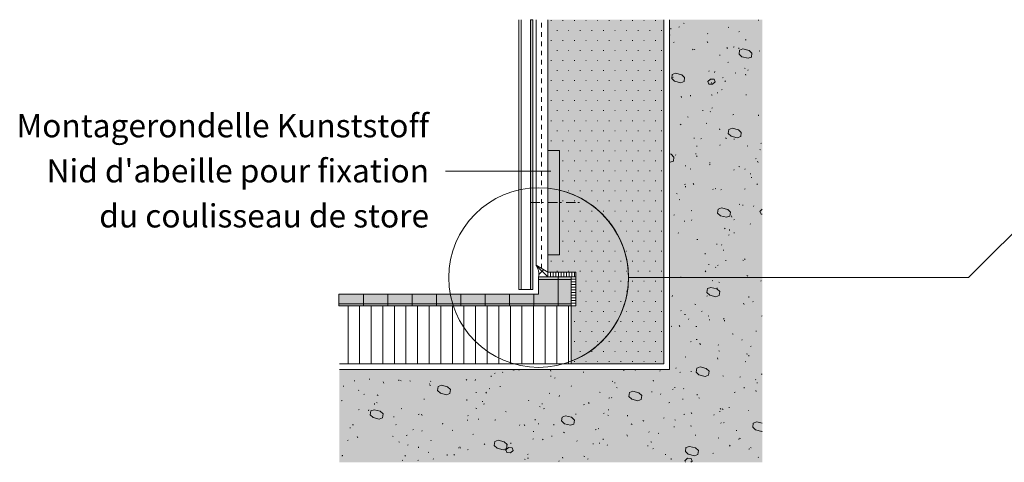
# Model space of a CAD drawing. Units: millimetres. Extents: x 4267 to 5003, y 5298 to 6726.
# Drawn here: x 4312 to 4651, y 5709 to 5862 of the extents above; entities that cross this region are included whole.
import ezdxf

# ---------------------------------------------------------------- set-up
doc = ezdxf.new("R2010")
doc.units = ezdxf.units.MM
doc.header["$LTSCALE"] = 4
for name, pattern in [('Ohne Titel-17', [0.799951171875, 0.3999755859375, -0.3999755859375]), ('Ohne Titel-19', [1.1999267578125, 0.799951171875, -0.3999755859375]), ('Ohne Titel-22', [1.5412072783708575, 0.7999999999999999, -0.2000000029802324, 0.1412316894531252, -0.3999755859375])]:
    doc.linetypes.add(name, pattern=pattern)
for name, color, linetype, lineweight in [('A1E-----M5_ROHBAU', 7, 'Continuous', 18), ('Import-1', 7, 'Continuous', 18), ('Import-A1------H2_SCHRAFFUR_FILLING_1_5', 7, 'Continuous', 18), ('Import-A1-----1H2_SCHRAFFUR_1_5', 7, 'Continuous', 18), ('Import-Keine', 7, 'Continuous', 18), ('Keine', 7, 'Continuous', 18)]:
    doc.layers.add(name, color=color, linetype=linetype, lineweight=lineweight)
doc.styles.add('Calibri (bold)', font='Calibri')
pattern_1 = [(0, (4568.806978675343, 6246.265975427817), (1.9999999624, -3.4641015808), [0.20000000132, -3.80000002508])]

# ---------------------------------------------------------------- blocks, each defined once
blk = doc.blocks.new('Gruppe-20-2')
at = {"layer": 'Import-A1------H2_SCHRAFFUR_FILLING_1_5', "linetype": 'Continuous', "lineweight": 0, "true_color": 0xbbbbbb, "transparency": 33554687}
blk.add_hatch(color=9, dxfattribs=at).paths.add_polyline_path([(2198.131792912202, -11768.87669797608), (2699.164728593037, -11768.87669797608), (2699.164728593037, -11706.37669797608), (2628.492029598709, -11706.37669797608), (2628.492029598709, -11743.87669797608), (2198.131792912202, -11743.87669797608)])
at = {"layer": 'Import-A1------H2_SCHRAFFUR_FILLING_1_5', "color": 7, "linetype": 'Continuous', "lineweight": 13, "transparency": 33554687, "flags": 128}
blk.add_lwpolyline([(2198.131792912202, -11768.87669797608), (2699.164728593037, -11768.87669797608), (2699.164728593037, -11706.37669797608), (2628.492029598709, -11706.37669797608), (2628.492029598709, -11743.87669797608), (2198.131792912202, -11743.87669797608)], dxfattribs=at)
at = {"layer": 'Import-A1-----1H2_SCHRAFFUR_1_5', "color": 7, "linetype": 'Continuous', "lineweight": 13, "transparency": 33554687}
for p, q in [((2628.492029598709, -11712.07154181794), (2699.164728593037, -11712.07154181794)), ((2671.187605617476, -11768.87669797608), (2671.187605617476, -11706.37669797608)), ((2251.187605617476, -11768.87669797608), (2251.187605617476, -11743.87669797608)), ((2303.687605617476, -11768.87669797608), (2303.687605617476, -11743.87669797608)), ((2356.187605617476, -11768.87669797608), (2356.187605617476, -11743.87669797608)), ((2408.687605617476, -11768.87669797608), (2408.687605617476, -11743.87669797608)), ((2461.187605617476, -11768.87669797608), (2461.187605617476, -11743.87669797608)), ((2513.687605617476, -11768.87669797608), (2513.687605617476, -11743.87669797608)), ((2566.187605617476, -11768.87669797608), (2566.187605617476, -11743.87669797608)), ((2618.687605617476, -11768.87669797608), (2618.687605617476, -11743.87669797608)), ((2198.131792912202, -11764.57154181794), (2699.164728593037, -11764.57154181794))]:
    blk.add_line(p, q, dxfattribs=at)

msp = doc.modelspace()

# ---------------------------------------------------------------- hatches: boundary and pattern name
at = {"layer": 'Import-Keine', "linetype": 'Continuous', "lineweight": 0, "true_color": 0xcccccc, "transparency": 33554687}
msp.add_hatch(color=254, dxfattribs=at).paths.add_polyline_path([(4493.716057647348, 5816.864458278801), (4497.716057647348, 5816.864458278801), (4497.716057647348, 5780.864458278801), (4493.716057647348, 5780.864458278801)])
at = {"layer": 'Keine', "linetype": 'Continuous', "lineweight": 0, "true_color": 0xffffcc, "transparency": 33554687}
h = msp.add_hatch(color=7, dxfattribs=at)
edge = h.paths.add_edge_path()
edge.add_line((4493.716057647348, 5861.979984467626), (4493.716057647348, 5816.864458278801))
edge.add_line((4493.716057647348, 5816.864458278801), (4497.716057647348, 5816.864458278801))
edge.add_line((4497.716057647348, 5816.864458278801), (4497.716057647348, 5803.130282765387))
edge.add_arc((4490.558634039184, 5772.967867621813), 30.99999999999997, -2.2737367544323206e-13, 76.65084065458001, ccw=False)
edge.add_line((4521.558634039184, 5772.967867621813), (4533.716057647348, 5772.967867621813))
edge.add_line((4533.716057647348, 5772.967867621813), (4533.716057647348, 5861.979984467626))
edge.add_line((4533.716057647348, 5861.979984467626), (4493.716057647348, 5861.979984467626))
at = {"layer": 'Keine', "linetype": 'Continuous', "lineweight": 9, "transparency": 33554687}
h = msp.add_hatch(dxfattribs=at)
h.set_pattern_fill('Aufge_ Boden 1mm SRF', style=0, pattern_type=2)
h.set_pattern_definition(pattern_1)
edge = h.paths.add_edge_path()
edge.add_line((4493.716057647348, 5861.979984467626), (4493.716057647348, 5816.864458278801))
edge.add_line((4493.716057647348, 5816.864458278801), (4497.716057647348, 5816.864458278801))
edge.add_line((4497.716057647348, 5816.864458278801), (4497.716057647348, 5803.130282765387))
edge.add_arc((4490.558634039184, 5772.967867621813), 30.99999999999997, -2.2737367544323206e-13, 76.65084065458001, ccw=False)
edge.add_line((4521.558634039184, 5772.967867621813), (4533.716057647348, 5772.967867621813))
edge.add_line((4533.716057647348, 5772.967867621813), (4533.716057647348, 5861.979984467626))
edge.add_line((4533.716057647348, 5861.979984467626), (4493.716057647348, 5861.979984467626))

# ---------------------------------------------------------------- linework, layer by layer
at = {"layer": 'A1E-----M5_ROHBAU', "color": 7, "linetype": 'Continuous', "lineweight": 13, "transparency": 33554687, "flags": 128}
msp.add_lwpolyline([(4521.558634039184, 5772.967867621813), (4638.880492279369, 5772.967867621813), (4662.251365359393, 5796.338740701837)], dxfattribs=at)
at = {"layer": 'Import-Keine', "color": 7, "linetype": 'Continuous', "lineweight": 13, "transparency": 33554687}
for p, q in [((4489.716057647348, 5777.188841332765), (4489.716057647348, 5861.979984467626)), ((4493.716057647348, 5861.979984467626), (4493.716057647348, 5773.188841332765)), ((4493.716057647348, 5774.788841332766), (4489.716057647348, 5777.188841332765))]:
    msp.add_line(p, q, dxfattribs=at)
at = {"layer": 'Import-Keine', "color": 7, "linetype": 'Ohne Titel-17', "lineweight": 13, "transparency": 33554687}
msp.add_line((4491.566367110008, 5776.078655655169), (4491.566367110008, 5861.979984467626), dxfattribs=at)
at = {"layer": 'Import-Keine', "color": 7, "linetype": 'Ohne Titel-19', "lineweight": 13, "transparency": 33554687, "flags": 128}
msp.add_lwpolyline([(4493.716057647348, 5816.864458278801), (4497.716057647348, 5816.864458278801), (4497.716057647348, 5780.864458278801), (4493.716057647348, 5780.864458278801)], close=True, dxfattribs=at)
at = {"layer": 'Keine', "color": 7, "linetype": 'Continuous', "lineweight": 13, "transparency": 33554687, "flags": 128}
msp.add_lwpolyline([(4493.716057647348, 5861.979984467626), (4493.716057647348, 5816.864458278801), (4497.716057647348, 5816.864458278801), (4497.716057647348, 5803.130282765387, -0.347507253362746), (4521.558634039184, 5772.967867621813), (4533.716057647348, 5772.967867621813), (4533.716057647348, 5861.979984467626)], format="xyb", dxfattribs=at)

# ---------------------------------------------------------------- texts
at = {"layer": 'Keine', "color": 7, "transparency": 33554687, "insert": (4452.765494490042, 5809.820886104304), "char_height": 8.0119140625, "attachment_point": 6, "line_spacing_factor": 1.16498190906039, "style": 'Calibri (bold)'}
msp.add_mtext("Montagerondelle Kunststoff{\\fCalibri|b0|i0|c0|p0;\\PNid d'abeille pour fixation\\P du coulisseau de store}", dxfattribs=at)

# ---------------------------------------------------------------- wipeouts: each hides what was drawn before it
at = {"color": 255, "linetype": 'Continuous', "lineweight": 5, "transparency": 33554687}
for points in [[(4483.716057647348, 5861.979984467625), (4484.516057647348, 5861.979984467625), (4484.516057647348, 5768.855076789045), (4483.716057647348, 5768.855076789045)], [(4421.836279843194, 5743.188841332763), (4501.823689486439, 5743.188841332763), (4501.823689486439, 5763.188841332763), (4421.836279843194, 5763.188841332763)]]:
    msp.add_wipeout(points, dxfattribs=at).dxf.layer = 'Import-Keine'

# ---------------------------------------------------------------- next in the draw order: hatches: boundary and pattern name
at = {"layer": 'Import-Keine', "linetype": 'Continuous', "lineweight": 0, "true_color": 0xffffcc, "transparency": 33554687}
msp.add_hatch(color=7, dxfattribs=at).paths.add_polyline_path([(4493.716057647348, 5773.188841332765), (4501.82368948644, 5773.188841332765), (4501.82368948644, 5743.188841332765), (4533.716057647348, 5743.188841332765), (4533.716057647348, 5861.979984467626), (4493.716057647348, 5861.979984467626)])
at = {"layer": 'Import-Keine', "linetype": 'Continuous', "lineweight": 9, "transparency": 33554687}
h = msp.add_hatch(dxfattribs=at)
h.set_pattern_fill('Dämmstoff 1mm SRF', style=0, pattern_type=2)
h.set_pattern_definition([(90, (4568.806978675343, 6246.265975427817), (4.0000000264, 0), [])])
h.paths.add_polyline_path([(4421.836279843194, 5743.188841332765), (4501.82368948644, 5743.188841332765), (4501.82368948644, 5763.188841332765), (4421.836279843194, 5763.188841332765), (4421.836279843194, 5743.188841332765)])
h = msp.add_hatch(dxfattribs=at)
h.set_pattern_fill('Dämmstoff 1mm SRF_2', style=0, pattern_type=2)
h.set_pattern_definition([(90, (4568.806978675343, 6246.265975427817), (40.000000264, 0), [])])
h.paths.add_polyline_path([(4421.836279843194, 5743.188841332765), (4501.82368948644, 5743.188841332765), (4501.82368948644, 5763.188841332765), (4421.836279843194, 5763.188841332765)])
at = {"layer": 'Keine', "linetype": 'Continuous', "lineweight": 0, "true_color": 0xffffcc, "transparency": 33554687}
h = msp.add_hatch(color=7, dxfattribs=at)
edge = h.paths.add_edge_path()
edge.add_line((4493.716057647348, 5773.188841332765), (4501.82368948644, 5773.188841332765))
edge.add_line((4501.82368948644, 5773.188841332765), (4501.82368948644, 5744.087103681601))
edge.add_arc((4490.558634039184, 5772.967867621813), 31.00000000000045, 291.3084655442215, 436.6508406545798)
edge.add_line((4497.716057647348, 5803.130282765387), (4497.716057647348, 5780.864458278801))
edge.add_line((4497.716057647348, 5780.864458278801), (4493.716057647348, 5780.864458278801))
edge.add_line((4493.716057647348, 5780.864458278801), (4493.716057647348, 5773.188841332765))
at = {"layer": 'Keine', "linetype": 'Continuous', "lineweight": 9, "transparency": 33554687}
h = msp.add_hatch(dxfattribs=at)
h.set_pattern_fill('Aufge_ Boden 1mm SRF', style=0, pattern_type=2)
h.set_pattern_definition(pattern_1)
edge = h.paths.add_edge_path()
edge.add_line((4493.716057647348, 5773.188841332765), (4501.82368948644, 5773.188841332765))
edge.add_line((4501.82368948644, 5773.188841332765), (4501.82368948644, 5744.087103681601))
edge.add_arc((4490.558634039184, 5772.967867621813), 31.00000000000045, 291.3084655442215, 436.6508406545798)
edge.add_line((4497.716057647348, 5803.130282765387), (4497.716057647348, 5780.864458278801))
edge.add_line((4497.716057647348, 5780.864458278801), (4493.716057647348, 5780.864458278801))
edge.add_line((4493.716057647348, 5780.864458278801), (4493.716057647348, 5773.188841332765))
at = {"layer": 'Keine', "linetype": 'Continuous', "lineweight": 0, "true_color": 0xffffcc, "transparency": 33554687}
h = msp.add_hatch(color=7, dxfattribs=at)
edge = h.paths.add_edge_path()
edge.add_line((4501.82368948644, 5743.188841332765), (4533.716057647348, 5743.188841332765))
edge.add_line((4533.716057647348, 5743.188841332765), (4533.716057647348, 5772.967867621813))
edge.add_line((4533.716057647348, 5772.967867621813), (4521.558634039184, 5772.967867621813))
edge.add_arc((4490.558634039184, 5772.967867621813), 31.00000000000015, -68.69153445577808, 3.979039320256561e-13, ccw=False)
edge.add_line((4501.82368948644, 5744.087103681601), (4501.82368948644, 5743.188841332765))
at = {"layer": 'Keine', "linetype": 'Continuous', "lineweight": 9, "transparency": 33554687}
h = msp.add_hatch(dxfattribs=at)
h.set_pattern_fill('Aufge_ Boden 1mm SRF', style=0, pattern_type=2)
h.set_pattern_definition(pattern_1)
edge = h.paths.add_edge_path()
edge.add_line((4501.82368948644, 5743.188841332765), (4533.716057647348, 5743.188841332765))
edge.add_line((4533.716057647348, 5743.188841332765), (4533.716057647348, 5772.967867621813))
edge.add_line((4533.716057647348, 5772.967867621813), (4521.558634039184, 5772.967867621813))
edge.add_arc((4490.558634039184, 5772.967867621813), 31.00000000000015, -68.69153445577808, 3.979039320256561e-13, ccw=False)
edge.add_line((4501.82368948644, 5744.087103681601), (4501.82368948644, 5743.188841332765))

# ---------------------------------------------------------------- next in the draw order: linework, layer by layer
at = {"layer": 'Import-Keine', "color": 7, "linetype": 'Continuous', "lineweight": 13, "transparency": 33554687, "flags": 128}
for points in [[(4493.716057647348, 5773.188841332765), (4501.82368948644, 5773.188841332765), (4501.82368948644, 5743.188841332765), (4533.716057647348, 5743.188841332765), (4533.716057647348, 5861.979984467626)], [(4421.836279843194, 5743.188841332765), (4501.82368948644, 5743.188841332765), (4501.82368948644, 5763.188841332765), (4421.836279843194, 5763.188841332765)]]:
    msp.add_lwpolyline(points, dxfattribs=at)
at = {"layer": 'Keine', "color": 7, "linetype": 'Continuous', "lineweight": 13, "transparency": 33554687, "flags": 128}
for points in [[(4493.716057647348, 5773.188841332765), (4501.82368948644, 5773.188841332765), (4501.82368948644, 5744.087103681601, 0.7355299070171494), (4497.716057647348, 5803.130282765387), (4497.716057647348, 5780.864458278801), (4493.716057647348, 5780.864458278801)], [(4501.82368948644, 5743.188841332765), (4533.716057647348, 5743.188841332765), (4533.716057647348, 5772.967867621813), (4521.558634039184, 5772.967867621813, -0.3090331653893948), (4501.82368948644, 5744.087103681601)]]:
    msp.add_lwpolyline(points, format="xyb", close=True, dxfattribs=at)

# ---------------------------------------------------------------- next in the draw order: wipeouts: each hides what was drawn before it
at = {"color": 255, "linetype": 'Continuous', "lineweight": 5, "transparency": 33554687}
msp.add_wipeout([(4484.516057647348, 5861.979984467625), (4487.716057647348, 5861.979984467625), (4487.716057647348, 5768.855076789045), (4484.516057647348, 5768.855076789045)], dxfattribs=at).dxf.layer = 'Import-Keine'

# ---------------------------------------------------------------- next in the draw order: linework, layer by layer
at = {"layer": 'Import-1', "lineweight": 13, "transparency": 33554687}
msp.add_line((4494.716057647348, 5809.67572478788), (4458.393484255152, 5809.67572478788), dxfattribs=at)
at = {"layer": 'Import-Keine', "color": 7, "linetype": 'Ohne Titel-22', "lineweight": 13, "transparency": 33554687}
msp.add_line((4487.716057647348, 5798.864458278801), (4505.716057647348, 5798.864458278801), dxfattribs=at)
at = {"layer": 'Import-Keine', "color": 7, "linetype": 'Continuous', "lineweight": 13, "transparency": 33554687, "flags": 128}
for points in [[(4484.516057647348, 5861.979984467626), (4484.516057647348, 5768.855076789045), (4483.716057647348, 5768.855076789045), (4483.716057647348, 5861.979984467626)], [(4487.716057647348, 5861.979984467626), (4487.716057647348, 5768.855076789045), (4484.516057647348, 5768.855076789045), (4484.516057647348, 5861.979984467626)]]:
    msp.add_lwpolyline(points, dxfattribs=at)
msp.add_lwpolyline([(4487.716057647348, 5861.979984467626), (4488.516057647348, 5861.979984467626), (4488.516057647348, 5768.855076789045), (4487.716057647348, 5768.855076789045)], close=True, dxfattribs=at)
at = {"layer": 'Import-Keine', "color": 7, "linetype": 'Continuous', "lineweight": 18, "transparency": 33554687}
msp.add_circle((4490.558634039184, 5772.967867621813), 31, dxfattribs=at)
at = {"layer": 'Import-Keine', "color": 250, "linetype": 'Continuous', "true_color": 0x444444, "transparency": 33554687}
msp.add_solid([(4487.716057647348, 5768.855076789045), (4488.516057647348, 5768.855076789045), (4487.716057647348, 5861.979984467626), (4488.516057647348, 5861.979984467626)], dxfattribs=at)

# ---------------------------------------------------------------- next in the draw order: block references
at = {"layer": 'Import-Keine', "color": 7, "transparency": 33554687, "xscale": 0.16, "yscale": 0.16, "zscale": 0.16}
msp.add_blockref('Gruppe-20-2', (4069.957332911555, 7646.209113008938), dxfattribs=at)

# ---------------------------------------------------------------- next in the draw order: wipeouts: each hides what was drawn before it
at = {"color": 255, "linetype": 'Continuous', "lineweight": 13, "transparency": 33554687}
msp.add_wipeout([(4501.823689486441, 5773.188841332765), (4503.423689486442, 5773.188841332765), (4503.423689486442, 5763.188841332765), (4501.823689486441, 5763.188841332765)], dxfattribs=at).dxf.layer = 'Keine'

# ---------------------------------------------------------------- next in the draw order: linework, layer by layer
at = {"layer": 'Keine', "color": 7, "linetype": 'Continuous', "lineweight": 13, "transparency": 33554687}
for p, q in [((4501.82368948644, 5770.598490804659), (4503.423689486441, 5770.598490804659)), ((4501.82368948644, 5769.672284620673), (4503.423689486441, 5769.672284620673)), ((4501.82368948644, 5768.746078436686), (4503.423689486441, 5768.746078436686)), ((4501.82368948644, 5767.819872252699), (4503.423689486441, 5767.819872252699)), ((4501.82368948644, 5766.893666068712), (4503.423689486441, 5766.893666068712)), ((4501.82368948644, 5765.967459884726), (4503.423689486441, 5765.967459884726)), ((4501.82368948644, 5765.041253700739), (4503.423689486441, 5765.041253700739)), ((4501.82368948644, 5764.115047516752), (4503.423689486441, 5764.115047516752))]:
    msp.add_line(p, q, dxfattribs=at)
at = {"layer": 'Keine', "color": 7, "linetype": 'Continuous', "lineweight": 13, "transparency": 33554687, "flags": 128}
msp.add_lwpolyline([(4501.82368948644, 5773.188841332765), (4503.423689486441, 5773.188841332765), (4503.423689486441, 5763.188841332765), (4501.82368948644, 5763.188841332765)], close=True, dxfattribs=at)

# ---------------------------------------------------------------- next in the draw order: wipeouts: each hides what was drawn before it
at = {"color": 255, "linetype": 'Continuous', "lineweight": 13, "transparency": 33554687}
msp.add_wipeout([(4493.716057647348, 5773.188841332765), (4493.716057647348, 5774.7888413327655), (4503.423689486441, 5774.7888413327655), (4503.423689486441, 5773.188841332765)], dxfattribs=at).dxf.layer = 'Keine'

# ---------------------------------------------------------------- next in the draw order: hatches: boundary and pattern name
at = {"layer": 'Keine', "linetype": 'Continuous', "lineweight": 0, "true_color": 0xffff99, "transparency": 33554687}
msp.add_hatch(color=51, dxfattribs=at).paths.add_polyline_path([(4421.836279843194, 5709.188841332765), (4567.716057647348, 5709.188841332765), (4567.716057647349, 5861.979984467626), (4535.716057647348, 5861.979984467626), (4535.716057647348, 5741.188841332765), (4421.836279843194, 5741.188841332765)])
at = {"layer": 'Keine', "linetype": 'Continuous', "lineweight": 20, "true_color": 0xa0a0a4, "transparency": 33554687}
h = msp.add_hatch(dxfattribs=at)
h.set_pattern_fill('YTONG2', color=253, style=0, pattern_type=2)
h.set_pattern_definition([(19.98310652189997, (4568.806978675343, 6246.265975427817), (19.52831168831169, -19.00051948051949), [1.235529881484794, -23.47506774821108]), (-13.86968643850504, (4569.968138675343, 6246.688215427816), (19.52831168831169, -19.00051948051949), [2.201754006623793, -41.83332612585206]), (-44.21517539700812, (4572.105698675343, 6246.160415427817), (-3.694545454545445, -27.44519480519481), [1.362327693623538, -25.88422617884722]), (-97.66680426181415, (4573.082098675343, 6245.210375427817), (-23.22285714285713, -8.444675324675327), [1.3846374832522, -26.3081121817918]), (-160.0168934781, (4572.897378675343, 6243.838135427816), (-42.75116883116883, 10.55584415584416), [1.235529881484793, -23.47506774821107]), (166.130313561495, (4571.736218675343, 6243.415895427816), (-62.27948051948051, 29.55636363636364), [2.201754006623793, -41.83332612585206]), (135.7848246029918, (4569.598658675343, 6243.943695427816), (3.694545454545468, 27.44519480519481), [1.362327693623538, -25.88422617884723]), (82.33319573818582, (4568.622258675343, 6244.893735427817), (23.22285714285715, 8.444675324675323), [1.3846374832522, -26.3081121817918]), (-110.5560452195835, (4553.632938675343, 6258.471175427817), (27.08485356605119, -15.42190518680946), [0.2765877930896813, -27.38219151587845]), (-67.19524426664992, (4538.788778675343, 6261.110135427816), (13.19480519480519, -11.21558441558441), [0.4482343077509037, -44.37519646733946]), (-29.65685009830228, (4582.331658675344, 6265.068575427817), (36.79649934714989, 10.47581689612038), [0.3116768281867256, -30.85600599048583]), (-159.954750574579, (4571.775818675344, 6252.203655427817), (1.864119557426908, 5.268361036697359), [0.2598447127636482, -25.72462656360117]), (159.8423891054552, (4575.734258675343, 6261.769855427817), (-8.246753246753247, -7.587012987012987), [0.277600952965828, -27.48249434361697]), (-45.17646079782373, (4560.560218675343, 6257.481575427817), (-0.3942397476038106, -31.16518935137064), [0.382586605077314, -37.87607390265408]), (-136.7788003156738, (4573.557098675343, 6234.126735427816), (17.94493506493507, -44.86233766233767), [1.202300918287245, -58.91274499607503]), (-68.19859051364818, (4572.680978675343, 6233.303415427817), (61.75168831168831, -3.694545454545455), [0.9663643277800225, -47.35185206122109]), (-3.423871244930679, (4573.039858675343, 6232.406135427816), (43.80675324675325, 41.16779220779222), [1.23724220352518, -60.6248679727338]), (43.22119968432615, (4574.274898675343, 6232.332255427817), (-17.94493506493506, 44.86233766233767), [1.202300918287245, -58.91274499607503]), (111.8014094863518, (4575.151058675343, 6233.155615427817), (-61.75168831168831, 3.694545454545445), [0.9663643277800225, -47.35185206122109]), (176.5761287550693, (4574.792138675343, 6234.052855427816), (-43.80675324675327, -41.16779220779219), [1.23724220352518, -60.6248679727338]), (-42.70938995736147, (4547.695298675343, 6248.245215427816), (-37.66835434472576, 8.760574748819478), [0.1750799504139098, -17.33291509097706]), (80.7273982227997, (4555.612178675343, 6247.255575427816), (-30.61194805194806, -5.277922077922084), [0.2620423200561728, -25.94218968556111]), (-93.01278750418334, (4555.942058675343, 6235.050375427816), (8.378546170620035, 8.186256752682805), [0.3138103628553165, -31.06722592267633]), (9.78240703180729, (4559.900498675343, 6240.988055427816), (-26.3896103896104, 20.58389610389611), [0.3106360933626008, -30.75297324289748]), (-37.95423087513251, (4545.716058675343, 6229.112735427817), (4.222337662337662, 25.86181818181819), [0.3346801929202597, -33.13333909910571]), (-99.2726017772003, (4568.477098675343, 6239.338695427817), (34.83428571428573, 31.13974025974028), [0.2620423200561728, -25.94218968556111]), (-170.2175929681927, (4564.188778675343, 6232.411415427817), (26.38961038961041, -20.58389610389609), [0.3106360933626008, -30.75297324289748])])
h.paths.add_polyline_path([(4421.836279843194, 5709.188841332765), (4567.716057647348, 5709.188841332765), (4567.716057647349, 5861.979984467626), (4535.716057647348, 5861.979984467626), (4535.716057647348, 5741.188841332765), (4421.836279843194, 5741.188841332765)])
at = {"layer": 'Keine', "linetype": 'Continuous', "lineweight": 9, "true_color": 0xa0a0a4, "transparency": 33554687}
h = msp.add_hatch(dxfattribs=at)
h.set_pattern_fill('YTONG2-1', color=253, style=0, pattern_type=2)
h.set_pattern_definition([(-9.865806943084365, (4557.921258675343, 6252.203655427817), (25.72987012987013, 5.607792207792208), [0.2310268716313172, -22.8716602915004]), (69.44395478041653, (4562.209578675343, 6249.894535427817), (-27.08485356605119, 15.42190518680946), [0.2765877930896813, -27.38219151587845])])
h.paths.add_polyline_path([(4421.836279843194, 5709.188841332765), (4567.716057647348, 5709.188841332765), (4567.716057647349, 5861.979984467626), (4535.716057647348, 5861.979984467626), (4535.716057647348, 5741.188841332765), (4421.836279843194, 5741.188841332765)])

# ---------------------------------------------------------------- next in the draw order: linework, layer by layer
at = {"layer": 'A1E-----M5_ROHBAU', "color": 7, "linetype": 'Continuous', "lineweight": 13, "transparency": 33554687, "flags": 128}
msp.add_lwpolyline([(4421.658419777507, 5767.188841332765), (4421.658419777507, 5763.188841332765), (4501.82368948644, 5763.188841332765), (4501.82368948644, 5773.188841332765), (4490.516057647348, 5773.188841332765), (4490.516057647348, 5767.188841332765)], close=True, dxfattribs=at)
at = {"layer": 'Import-Keine', "color": 7, "linetype": 'Continuous', "lineweight": 13, "transparency": 33554687, "flags": 128}
msp.add_lwpolyline([(4421.836279843194, 5741.188841332765), (4535.716057647348, 5741.188841332765), (4535.716057647348, 5861.979984467626)], dxfattribs=at)
at = {"layer": 'Keine', "color": 7, "linetype": 'Continuous', "lineweight": 13, "transparency": 33554687}
for p, q in [((4494.642263831335, 5773.188841332765), (4494.642263831335, 5774.788841332766)), ((4495.568470015322, 5773.188841332765), (4495.568470015322, 5774.788841332766)), ((4496.494676199309, 5773.188841332765), (4496.494676199309, 5774.788841332766)), ((4497.420882383295, 5773.188841332765), (4497.420882383295, 5774.788841332766)), ((4498.347088567282, 5773.188841332765), (4498.347088567282, 5774.788841332766)), ((4499.273294751269, 5773.188841332765), (4499.273294751269, 5774.788841332766)), ((4500.199500935256, 5773.188841332765), (4500.199500935256, 5774.788841332766)), ((4501.125707119242, 5773.188841332765), (4501.125707119242, 5774.788841332766)), ((4502.051913303229, 5773.188841332765), (4502.051913303229, 5774.788841332766)), ((4502.978119487216, 5773.188841332765), (4502.978119487216, 5774.788841332766)), ((4501.82368948644, 5772.450903172633), (4503.423689486441, 5772.450903172633)), ((4501.82368948644, 5771.524696988647), (4503.423689486441, 5771.524696988647))]:
    msp.add_line(p, q, dxfattribs=at)
at = {"layer": 'Keine', "color": 7, "linetype": 'Continuous', "lineweight": 13, "transparency": 33554687, "flags": 128}
msp.add_lwpolyline([(4493.716057647348, 5773.188841332765), (4493.716057647348, 5774.788841332766), (4503.423689486441, 5774.788841332766), (4503.423689486441, 5773.188841332765)], close=True, dxfattribs=at)

# ---------------------------------------------------------------- next in the draw order: wipeouts: each hides what was drawn before it
at = {"color": 255, "linetype": 'Continuous', "lineweight": 13, "transparency": 33554687}
msp.add_wipeout([(4489.716057647348, 5777.188841332765), (4493.716057647348, 5774.7888413327655), (4493.716057647348, 5773.188841332765), (4490.516057647348, 5773.188841332765), (4490.585125556466, 5773.706259104516), (4490.605159402584, 5774.227881737846), (4490.575981116388, 5774.749072829681), (4490.497850046853, 5775.265199812667), (4490.371460656044, 5775.771675131397), (4490.197936346443, 5776.263997018551), (4489.978819475668, 5776.737789508503)], dxfattribs=at).dxf.layer = 'A1E-----M5_ROHBAU'

# ---------------------------------------------------------------- next in the draw order: hatches: boundary and pattern name
at = {"layer": 'A1E-----M5_ROHBAU', "linetype": 'Continuous', "lineweight": 9, "transparency": 33554687}
h = msp.add_hatch(dxfattribs=at)
h.set_pattern_fill('Dichtstoffe 1mm SRF', scale=1.25, style=0, pattern_type=2)
h.set_pattern_definition([(45, (4491.716057647348, 5775.188841332765), (3.53553395, -3.53553395), []), (-45, (4491.716057647348, 5775.188841332765), (3.53553395, 3.53553395), [])])
edge = h.paths.add_edge_path()
edge.add_line((4489.716057647348, 5777.188841332765), (4493.716057647348, 5774.788841332766))
edge.add_line((4493.716057647348, 5774.788841332766), (4493.716057647348, 5773.188841332765))
edge.add_line((4493.716057647348, 5773.188841332765), (4490.516057647348, 5773.188841332765))
edge.add_arc((4485.068504882186, 5774.179330779732), 5.536867388133829, 349.6948958686318, 392.9249690794136)

# ---------------------------------------------------------------- next in the draw order: linework, layer by layer
at = {"layer": 'A1E-----M5_ROHBAU', "color": 7, "linetype": 'Continuous', "lineweight": 13, "transparency": 33554687, "flags": 128}
msp.add_lwpolyline([(4489.716057647348, 5777.188841332765), (4493.716057647348, 5774.788841332766), (4493.716057647348, 5773.188841332765), (4490.516057647348, 5773.188841332765, 0.190896199752571)], format="xyb", close=True, dxfattribs=at)

doc.saveas('drawing.dxf')
